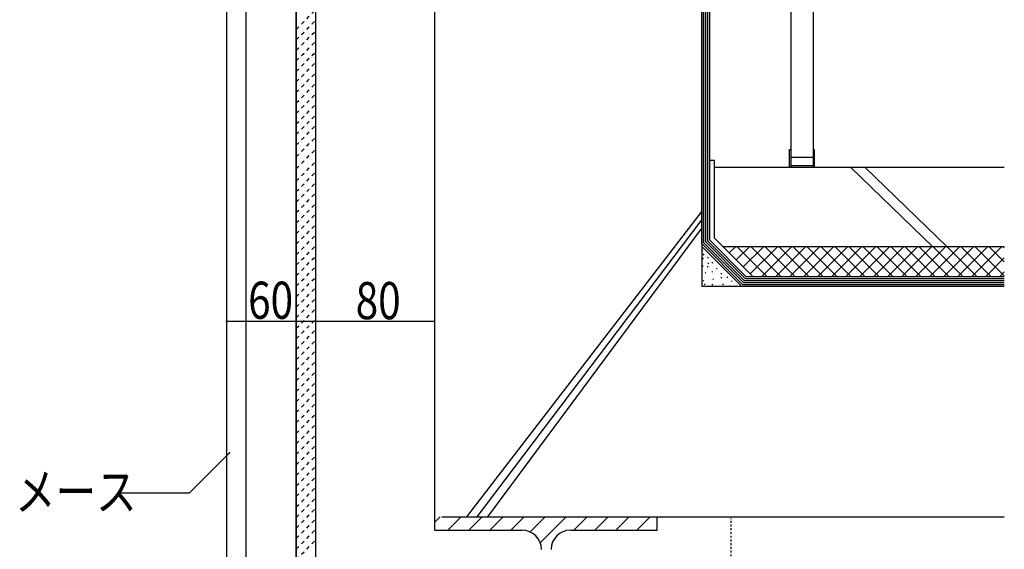
# Model space of a CAD drawing. Extents: x 1045 to 4895, y 800 to 3400.
# Drawn here: x 2012 to 2675, y 1836 to 2192 of the extents above; entities that cross this region are included whole.
import ezdxf

# ---------------------------------------------------------------- set-up
doc = ezdxf.new("R2010")
doc.units = 0
doc.header["$MEASUREMENT"] = 0
doc.linetypes.add('DASHED1', pattern=[2.5, 1.25, -1.25])
doc.linetypes.add('DASHED2', pattern=[5, 2.5, -2.5])
for name, color, linetype in [('_0-0_メ__ス', 7, 'CONTINUOUS'), ('_0-1_躯体', 7, 'CONTINUOUS'), ('_0-4_その他資材', 7, 'CONTINUOUS'), ('_0-9_部材名__寸法', 7, 'CONTINUOUS')]:
    doc.layers.add(name, color=color, linetype=linetype)
doc.styles.get("Standard").update_dxf_attribs({"font": 'txt', "bigfont": 'bigfont.shx'})

msp = doc.modelspace()

# ---------------------------------------------------------------- linework, layer by layer
at = {"layer": '_0-0_メ__ス', "color": 2, "linetype": 'Continuous'}
for p, q in [((2151.3, 2638.32), (2151.3, 1472.6)), ((2164.3, 2638.32), (2164.3, 1472.6)), ((2198.3, 2638.32), (2198.3, 1472.6))]:
    msp.add_line(p, q, dxfattribs=at)
at = {"layer": '_0-1_躯体', "color": 3, "linetype": 'Continuous'}
for p, q in [((2291.43, 2638.32), (2291.43, 1858.12)), ((2471.43, 2369.23), (2471.43, 2013.12)), ((2471.43, 2063.6), (2312.89, 1858.11)), ((2471.43, 2058.01), (2319.96, 1858.11)), ((2471.43, 2052.43), (2327.03, 1858.11)), ((2675.16, 2013.12), (2471.43, 2013.12)), ((2291.43, 1858.12), (2291.43, 1849.12)), ((2296.43, 1858.12), (2675.16, 1858.12)), ((2441.44, 1849.12), (2441.44, 1858.12)), ((2291.43, 1849.12), (2350.44, 1849.12)), ((2382.93, 1849.12), (2441.44, 1849.12))]:
    msp.add_line(p, q, dxfattribs=at)
at = {"layer": '_0-1_躯体', "color": 7, "linetype": 'Continuous'}
for p, q in [((2291.43, 1854.28), (2295.27, 1858.12)), ((2300.41, 1849.12), (2309.41, 1858.12)), ((2314.55, 1849.12), (2323.56, 1858.12)), ((2328.7, 1849.12), (2337.7, 1858.12)), ((2342.84, 1849.12), (2351.84, 1858.12)), ((2355.82, 1847.95), (2365.98, 1858.12)), ((2362.63, 1840.62), (2380.12, 1858.12)), ((2385.27, 1849.12), (2394.27, 1858.12)), ((2399.41, 1849.12), (2408.41, 1858.12)), ((2413.55, 1849.12), (2422.55, 1858.12)), ((2427.69, 1849.12), (2436.69, 1858.12))]:
    msp.add_line(p, q, dxfattribs=at)
at = {"layer": '_0-1_躯体', "color": 3, "linetype": 'Continuous'}
for centre, start, end in [((2350.44, 1836.12), 0, 90), ((2382.93, 1836.12), 90, 180)]:
    msp.add_arc(centre, 13, start, end, dxfattribs=at)
at = {"layer": '_0-4_その他資材', "color": 7, "linetype": 'Continuous'}
for p, q in [((2198.3, 1472.6), (2198.3, 2638.32)), ((2211.3, 2638.32), (2211.3, 1472.6)), ((2471.52, 2037.68), (2472.07, 2037.13)), ((2675.16, 2039.78), (2485.84, 2039.78)), ((2489.98, 2035.65), (2494.11, 2039.78)), ((2494.69, 2030.94), (2503.54, 2039.78)), ((2515.27, 2019.78), (2495.27, 2039.78)), ((2499.41, 2026.22), (2512.97, 2039.78)), ((2504.12, 2021.51), (2522.4, 2039.78)), ((2524.7, 2019.78), (2504.7, 2039.78)), ((2511.82, 2019.78), (2531.82, 2039.78)), ((2534.13, 2019.78), (2514.13, 2039.78)), ((2521.25, 2019.78), (2541.25, 2039.78)), ((2543.56, 2019.78), (2523.56, 2039.78)), ((2530.68, 2019.78), (2550.68, 2039.78)), ((2552.99, 2019.78), (2532.98, 2039.78)), ((2540.11, 2019.78), (2560.11, 2039.78)), ((2562.41, 2019.78), (2542.41, 2039.78)), ((2549.54, 2019.78), (2569.54, 2039.78)), ((2571.84, 2019.78), (2551.84, 2039.78)), ((2558.96, 2019.78), (2578.96, 2039.78)), ((2581.27, 2019.78), (2561.27, 2039.78)), ((2568.39, 2019.78), (2588.39, 2039.78)), ((2590.7, 2019.78), (2570.7, 2039.78)), ((2577.82, 2019.78), (2597.82, 2039.78)), ((2600.13, 2019.78), (2580.12, 2039.78)), ((2587.25, 2019.78), (2607.25, 2039.78)), ((2609.55, 2019.78), (2589.55, 2039.78)), ((2596.68, 2019.78), (2616.68, 2039.78)), ((2618.98, 2019.78), (2598.98, 2039.78)), ((2606.1, 2019.78), (2626.11, 2039.78)), ((2628.41, 2019.78), (2608.41, 2039.78)), ((2615.53, 2019.78), (2635.53, 2039.78)), ((2637.84, 2019.78), (2617.84, 2039.78)), ((2624.96, 2019.78), (2644.96, 2039.78)), ((2647.27, 2019.78), (2627.27, 2039.78)), ((2634.39, 2019.78), (2654.39, 2039.78)), ((2656.69, 2019.78), (2636.69, 2039.78)), ((2643.82, 2019.78), (2663.82, 2039.78)), ((2666.12, 2019.78), (2646.12, 2039.78)), ((2653.24, 2019.78), (2673.25, 2039.78)), ((2675.16, 2020.18), (2655.55, 2039.78)), ((2675.16, 2029.61), (2664.98, 2039.78)), ((2675.16, 2039.03), (2674.41, 2039.78)), ((2471.89, 2031.99), (2472.44, 2031.44)), ((2472.07, 2034.92), (2472.8, 2034.19)), ((2475.37, 2032.72), (2475.92, 2032.17)), ((2475.56, 2029.05), (2476.11, 2028.5)), ((2478.31, 2029.42), (2478.86, 2028.87)), ((2662.67, 2019.78), (2675.16, 2032.27)), ((2471.7, 2027.22), (2472.26, 2026.67)), ((2473.72, 2022.45), (2474.27, 2021.9)), ((2475.01, 2026.67), (2475.56, 2026.12)), ((2478.13, 2023.18), (2478.68, 2022.63)), ((2481.25, 2025.38), (2481.8, 2024.83)), ((2672.1, 2019.78), (2675.16, 2022.84)), ((2472.26, 2017.13), (2472.8, 2016.58)), ((2478.86, 2018.23), (2479.41, 2017.68)), ((2484.37, 2021.9), (2484.91, 2021.35)), ((2484.37, 2019.33), (2484.91, 2018.78)), ((2488.22, 2019.51), (2488.77, 2018.96)), ((2491.34, 2016.94), (2491.89, 2016.39)), ((2472.99, 2014.74), (2473.54, 2014.19)), ((2478.13, 2014.56), (2478.68, 2014.01)), ((2485.46, 2014.74), (2486.02, 2014.19))]:
    msp.add_line(p, q, dxfattribs=at)
at = {"layer": '_0-4_その他資材', "color": 3, "linetype": 'Continuous'}
for p, q in [((2531.43, 2388.23), (2531.43, 2093.12)), ((2546.43, 2388.23), (2546.43, 2093.12)), ((2530.44, 2093.12), (2530.44, 2105.28)), ((2530.44, 2105.28), (2531.43, 2105.28)), ((2546.43, 2105.28), (2547.44, 2105.28)), ((2547.44, 2093.12), (2547.44, 2105.28)), ((2480.1, 2097.69), (2476.77, 2097.69)), ((2480.1, 2045.53), (2480.1, 2097.69)), ((2546.43, 2099.78), (2531.43, 2099.78)), ((2675.16, 2093.12), (2480.1, 2093.12)), ((2546.43, 2094.12), (2531.43, 2094.12)), ((2571.74, 2093.12), (2627.02, 2039.78)), ((2581.51, 2093.12), (2636.79, 2039.78)), ((2480.1, 2045.53), (2505.84, 2019.78))]:
    msp.add_line(p, q, dxfattribs=at)
at = {"layer": '_0-4_その他資材', "color": 2, "linetype": 'Continuous'}
for p, q in [((2471.43, 2041.94), (2471.43, 2369.23)), ((2472.77, 2042.49), (2472.77, 2369.23)), ((2474.1, 2043.04), (2474.1, 2369.23)), ((2475.44, 2043.59), (2475.44, 2369.23)), ((2476.77, 2044.15), (2476.77, 2369.23)), ((2472.77, 2042.49), (2499.47, 2015.78)), ((2474.1, 2043.04), (2500.03, 2017.12)), ((2475.44, 2043.59), (2500.58, 2018.45)), ((2476.77, 2044.15), (2501.13, 2019.78)), ((2471.43, 2041.94), (2498.92, 2014.45)), ((2471.43, 2040.05), (2498.37, 2013.12)), ((2499.47, 2015.78), (2675.16, 2015.78)), ((2500.03, 2017.12), (2675.16, 2017.12)), ((2500.58, 2018.45), (2675.16, 2018.45)), ((2501.13, 2019.78), (2675.16, 2019.78)), ((2498.92, 2014.45), (2675.16, 2014.45))]:
    msp.add_line(p, q, dxfattribs=at)
at = {"layer": '_0-4_その他資材', "color": 7, "linetype": 'DASHED2'}
for p, q in [((2198.3, 2185.99), (2211.3, 2198.99)), ((2198.3, 2178.92), (2211.3, 2191.92)), ((2198.3, 2171.85), (2211.3, 2184.85)), ((2198.3, 2164.78), (2211.3, 2177.78)), ((2198.3, 2157.71), (2211.3, 2170.71)), ((2198.3, 2150.63), (2211.3, 2163.63)), ((2198.3, 2143.56), (2211.3, 2156.56)), ((2198.3, 2136.49), (2211.3, 2149.49)), ((2198.3, 2129.42), (2211.3, 2142.42)), ((2198.3, 2122.35), (2211.3, 2135.35)), ((2198.3, 2115.28), (2211.3, 2128.28)), ((2198.3, 2108.21), (2211.3, 2121.21)), ((2198.3, 2100.28), (2211.3, 2113.28)), ((2198.3, 2092.22), (2211.3, 2105.22)), ((2198.3, 2083.92), (2211.3, 2096.92)), ((2198.3, 2076.85), (2211.3, 2089.85)), ((2198.3, 2069.78), (2211.3, 2082.78)), ((2198.3, 2062.71), (2211.3, 2075.71)), ((2198.3, 2055.63), (2211.3, 2068.63)), ((2198.3, 2048.56), (2211.3, 2061.56)), ((2198.3, 2041.49), (2211.3, 2054.49)), ((2198.3, 2034.42), (2211.3, 2047.42)), ((2198.3, 2027.35), (2211.3, 2040.35)), ((2198.3, 2020.28), (2211.3, 2033.28)), ((2198.3, 2013.21), (2211.3, 2026.21)), ((2198.3, 2006.14), (2211.3, 2019.14)), ((2198.3, 1999.07), (2211.3, 2012.07)), ((2198.3, 1992), (2211.3, 2004.99)), ((2198.3, 1984.92), (2211.3, 1997.92)), ((2198.3, 1977.85), (2211.3, 1990.85)), ((2198.3, 1970.78), (2211.3, 1983.78)), ((2198.3, 1963.71), (2211.3, 1976.71)), ((2198.3, 1956.64), (2211.3, 1969.64)), ((2198.3, 1949.57), (2211.3, 1962.57)), ((2198.3, 1942.5), (2211.3, 1955.5)), ((2198.3, 1935.43), (2211.3, 1948.43)), ((2198.3, 1928.36), (2211.3, 1941.36)), ((2198.3, 1921.28), (2211.3, 1934.28)), ((2198.3, 1914.21), (2211.3, 1927.21)), ((2198.3, 1907.14), (2211.3, 1920.14)), ((2198.3, 1900.07), (2211.3, 1913.07)), ((2198.3, 1893), (2211.3, 1906)), ((2198.3, 1885.93), (2211.3, 1898.93)), ((2198.3, 1878.86), (2211.3, 1891.86)), ((2198.3, 1871.79), (2211.3, 1884.79)), ((2198.3, 1864.72), (2211.3, 1877.72)), ((2198.3, 1857.65), (2211.3, 1870.64)), ((2198.3, 1850.57), (2211.3, 1863.57)), ((2198.3, 1843.5), (2211.3, 1856.5)), ((2198.3, 1836.43), (2211.3, 1849.43)), ((2198.3, 1829.36), (2211.3, 1842.36))]:
    msp.add_line(p, q, dxfattribs=at)
at = {"layer": '_0-4_その他資材', "color": 7, "linetype": 'DASHED1'}
msp.add_line((2491.22, 1819.12), (2491.22, 1857.03), dxfattribs=at)
at = {"layer": '_0-9_部材名__寸法', "color": 7, "linetype": 'Continuous'}
for p, q in [((2151.3, 1989.73), (2211.3, 1989.73)), ((2211.3, 1989.73), (2291.43, 1989.73)), ((2153.43, 1901.12), (2126.31, 1874)), ((2126.31, 1874), (2078.38, 1874))]:
    msp.add_line(p, q, dxfattribs=at)
at = {"layer": '_0-9_部材名__寸法', "color": 7}
for p in [(2151.3, 1989.73), (2211.3, 1989.73), (2211.3, 1989.73), (2211.3, 1989.73), (2291.43, 1989.73), (2153.43, 1901.12)]:
    msp.add_point(p, dxfattribs=at)

# ---------------------------------------------------------------- texts
at = {"layer": '_0-9_部材名__寸法', "color": 7, "width": 0.8}
for s, p in [('60', (2165.95, 1991.3)), ('80', (2238.37, 1991.05)), ('メース', (2009.01, 1862.52))]:
    msp.add_text(s, height=25, dxfattribs=at).set_placement(p)

doc.saveas('drawing.dxf')
